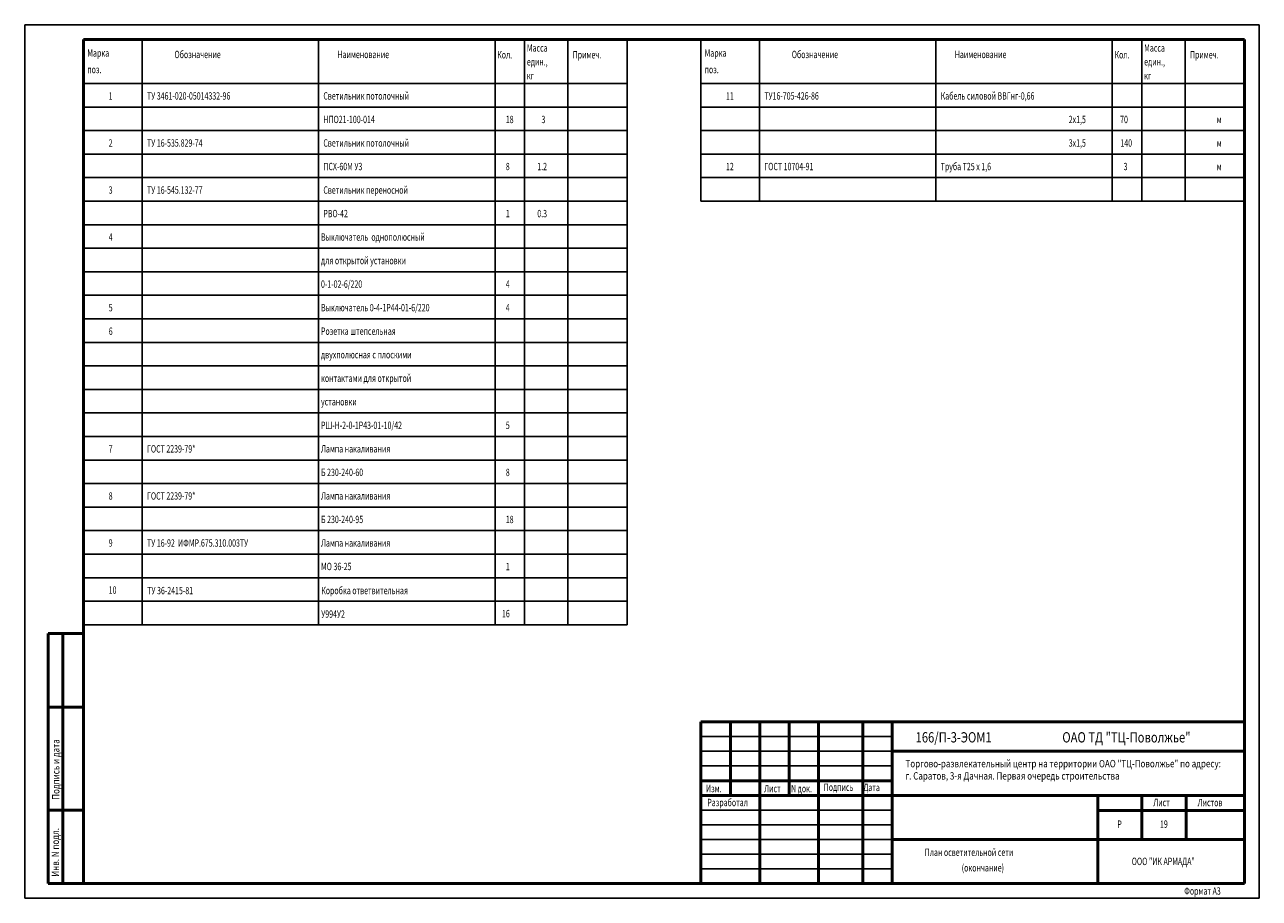
# Model space of a CAD drawing. Units: millimetres. Extents: x 7095 to 16817, y -8990 to 2700.
# Drawn here: x 15482 to 15902, y 1627 to 1924 of the extents above; entities that cross this region are included whole.
import ezdxf

# ---------------------------------------------------------------- set-up
doc = ezdxf.new("R2010")
doc.units = ezdxf.units.MM
doc.layers.add('AUDIT_D_100922114725-7', color=7, linetype='Continuous')
doc.layers.add('NNN', color=6, linetype='Continuous')
doc.styles.add('RomanS', font='romans.shx')

# ---------------------------------------------------------------- blocks, each defined once
blk = doc.blocks.new('*U1')
for p, q in [((1, 1), (0, 1)), ((0, 1), (0, 0)), ((1, 0), (1, 1)), ((0, 0), (1, 0))]:
    blk.add_line(p, q)

msp = doc.modelspace()

# ---------------------------------------------------------------- linework, layer by layer
at = {"color": 0, "linetype": 'Continuous'}
for p, q in [((15481.944, 1923.757), (15481.944, 1626.757)), ((15481.944, 1626.757), (15900.944, 1626.757))]:
    msp.add_line(p, q, dxfattribs=at)
at = {"color": 0, "lineweight": 50}
for p, q in [((15501.944, 1631.757), (15501.944, 1918.757)), ((15896.944, 1918.757), (15501.944, 1918.757)), ((15896.944, 1631.757), (15896.944, 1918.757)), ((15489.944, 1631.757), (15489.944, 1716.757)), ((15489.944, 1716.757), (15501.944, 1716.757)), ((15494.944, 1631.757), (15494.944, 1716.757)), ((15489.944, 1691.757), (15501.944, 1691.757)), ((15490.299, 1691.748), (15501.944, 1691.757)), ((15711.944, 1686.747), (15711.944, 1631.757)), ((15896.944, 1686.747), (15711.944, 1686.747)), ((15722.031, 1661.747), (15722.031, 1686.747)), ((15732.031, 1631.757), (15732.031, 1686.747)), ((15742.031, 1661.747), (15742.031, 1686.747)), ((15752.031, 1631.757), (15752.031, 1686.747)), ((15767.031, 1631.757), (15767.031, 1686.747)), ((15777.031, 1631.757), (15777.031, 1686.747)), ((15896.944, 1676.747), (15777.031, 1676.747)), ((15712.031, 1666.747), (15777.031, 1666.747)), ((15896.944, 1661.747), (15711.944, 1661.747)), ((15847.031, 1661.747), (15847.031, 1631.747)), ((15862.031, 1661.747), (15862.031, 1646.747)), ((15877.031, 1661.747), (15877.031, 1646.747)), ((15489.944, 1656.757), (15501.944, 1656.757)), ((15896.944, 1656.653), (15847.031, 1656.653)), ((15896.944, 1646.747), (15777.031, 1646.747)), ((15501.944, 1631.757), (15489.944, 1631.757)), ((15896.955, 1631.757), (15501.944, 1631.757))]:
    msp.add_line(p, q, dxfattribs=at)
at = {"color": 0}
for p, q in [((15712.031, 1681.747), (15777.031, 1681.747)), ((15712.031, 1676.747), (15777.031, 1676.747)), ((15712.031, 1651.747), (15777.031, 1651.747)), ((15712.031, 1646.747), (15777.031, 1646.747)), ((15712.031, 1641.747), (15777.031, 1641.747)), ((15712.031, 1636.747), (15777.031, 1636.747))]:
    msp.add_line(p, q, dxfattribs=at)
at = {"layer": 'NNN', "color": 0}
for p, q in [((15501.944, 1918.757), (15501.944, 1727.757)), ((15501.944, 1918.757), (15686.944, 1918.757)), ((15501.944, 1918.757), (15501.944, 1727.757)), ((15521.944, 1918.757), (15521.944, 1895.757)), ((15581.944, 1918.757), (15581.944, 1895.757)), ((15641.944, 1918.757), (15641.944, 1895.757)), ((15651.944, 1918.757), (15651.944, 1895.757)), ((15666.74, 1918.757), (15666.74, 1895.757)), ((15686.944, 1918.757), (15686.944, 1903.757)), ((15711.944, 1918.757), (15896.944, 1918.757)), ((15711.944, 1918.757), (15711.944, 1863.757)), ((15731.944, 1918.757), (15731.944, 1895.757)), ((15791.944, 1918.757), (15791.944, 1895.757)), ((15851.944, 1918.757), (15851.944, 1894.769)), ((15861.944, 1918.757), (15861.944, 1895.757)), ((15876.74, 1918.757), (15876.74, 1903.757)), ((15896.944, 1918.757), (15896.944, 1782.757)), ((15501.944, 1903.757), (15686.944, 1903.757)), ((15641.944, 1903.757), (15641.944, 1903.557)), ((15711.944, 1903.757), (15896.944, 1903.757)), ((15851.944, 1903.757), (15851.944, 1903.557)), ((15501.944, 1895.757), (15686.944, 1895.757)), ((15711.944, 1895.757), (15896.944, 1895.757)), ((15731.944, 1895.757), (15731.944, 1863.757)), ((15791.944, 1895.757), (15791.944, 1863.757)), ((15851.944, 1895.757), (15851.944, 1863.757)), ((15861.944, 1895.757), (15861.944, 1863.757)), ((15501.944, 1887.757), (15686.944, 1887.757)), ((15711.944, 1887.757), (15896.944, 1887.757)), ((15501.944, 1879.757), (15686.944, 1879.757)), ((15711.944, 1879.757), (15896.944, 1879.757)), ((15501.944, 1871.757), (15686.944, 1871.757)), ((15711.944, 1871.757), (15896.944, 1871.757)), ((15501.944, 1863.757), (15686.944, 1863.757)), ((15711.944, 1863.757), (15896.944, 1863.757)), ((15501.944, 1855.757), (15686.944, 1855.757)), ((15501.944, 1847.757), (15686.944, 1847.757)), ((15501.944, 1839.757), (15686.944, 1839.757)), ((15501.944, 1831.757), (15686.944, 1831.757)), ((15501.944, 1823.757), (15686.944, 1823.757)), ((15501.944, 1815.757), (15686.944, 1815.757)), ((15501.944, 1815.757), (15686.944, 1815.757)), ((15501.944, 1807.757), (15686.944, 1807.757)), ((15501.944, 1807.757), (15686.944, 1807.757)), ((15501.944, 1799.757), (15686.944, 1799.757)), ((15501.944, 1799.757), (15686.944, 1799.757)), ((15501.944, 1791.757), (15686.944, 1791.757)), ((15501.944, 1791.757), (15686.944, 1791.757)), ((15501.944, 1783.757), (15686.944, 1783.757)), ((15501.944, 1783.757), (15686.944, 1783.757)), ((15501.944, 1775.757), (15686.944, 1775.757)), ((15501.944, 1775.757), (15686.944, 1775.757)), ((15501.944, 1767.757), (15686.944, 1767.757)), ((15501.944, 1767.757), (15686.944, 1767.757)), ((15501.944, 1759.757), (15686.944, 1759.757)), ((15501.944, 1759.757), (15686.944, 1759.757)), ((15501.944, 1751.757), (15686.944, 1751.757)), ((15501.944, 1751.757), (15686.944, 1751.757)), ((15501.944, 1743.757), (15686.944, 1743.757)), ((15501.944, 1743.757), (15686.944, 1743.757)), ((15501.944, 1735.757), (15686.944, 1735.757)), ((15501.944, 1735.757), (15686.944, 1735.757)), ((15501.944, 1727.757), (15686.944, 1727.757)), ((15501.944, 1719.757), (15686.944, 1719.757)), ((15501.944, 1719.757), (15686.944, 1719.757)), ((15712.031, 1671.747), (15777.031, 1671.747)), ((15712.031, 1656.747), (15777.031, 1656.747)), ((15712.031, 1656.747), (15777.031, 1656.747))]:
    msp.add_line(p, q, dxfattribs=at)
for points in [[(15686.944, 1903.757), (15686.944, 1719.757)], [(15876.74, 1903.757), (15876.74, 1863.757)], [(15521.944, 1895.757), (15521.944, 1719.757)], [(15581.944, 1895.757), (15581.944, 1719.757)], [(15641.944, 1895.757), (15641.944, 1719.757)], [(15651.944, 1895.757), (15651.944, 1719.757)], [(15666.74, 1895.757), (15666.74, 1719.757)]]:
    msp.add_lwpolyline(points, dxfattribs=at)

# ---------------------------------------------------------------- block references
at = {"layer": 'AUDIT_D_100922114725-7', "color": 0, "linetype": 'Continuous', "xscale": 420, "yscale": 297, "zscale": 420}
msp.add_blockref('*U1', (15481.944, 1626.757), dxfattribs=at)

# ---------------------------------------------------------------- texts
at = {"layer": 'NNN', "color": 0, "style": 'RomanS', "width": 0.7}
for s, p in [('Марка', (15503.244, 1912.892)), ('Масса', (15652.77, 1914.603)), ('Марка', (15713.244, 1912.892)), ('Масса', (15862.77, 1914.603)), ('Обозначение', (15532.891, 1912.392)), ('     Наименование', (15585.667, 1912.392)), ('Кол.', (15642.684, 1912.292)), ('един.,', (15652.77, 1909.896)), ('Примеч.', (15668.353, 1912.292)), ('Обозначение', (15742.891, 1912.392)), ('     Наименование', (15795.667, 1912.392)), ('Кол.', (15852.684, 1912.292)), ('един.,', (15862.77, 1909.896)), ('Примеч.', (15878.353, 1912.292)), ('поз.', (15503.244, 1907.269)), ('кг', (15652.77, 1905.155)), ('поз.', (15713.244, 1907.269)), ('кг', (15862.77, 1905.155)), ('1', (15510.526, 1898.296)), ('ТУ 3461-020-05014332-96', (15523.552, 1898.296)), ('Светильник потолочный', (15583.552, 1898.296)), ('11', (15720.526, 1898.296)), ('ТУ16-705-426-86', (15733.552, 1898.296)), ('Кабель силовой ВВГнг-0,66', (15793.552, 1898.296)), ('НПО21-100-014', (15583.552, 1890.296)), ('18', (15645.617, 1890.296)), ('3', (15657.736, 1890.296)), ('2x1,5', (15837.109, 1890.296)), ('70', (15854.597, 1890.296)), ('м', (15887.453, 1890.296)), ('2', (15510.526, 1882.296)), ('ТУ 16-535.829-74', (15523.552, 1882.296)), ('Светильник потолочный', (15583.552, 1882.296)), ('3x1,5', (15837.109, 1882.296)), ('140', (15854.688, 1882.296)), ('м', (15887.453, 1882.296)), ('ПСХ-60М У3', (15583.552, 1874.296)), ('8', (15645.617, 1874.296)), ('1.2', (15656.329, 1874.296)), ('12', (15720.526, 1874.296)), ('ГОСТ 10704-91', (15733.552, 1874.296)), ('Труба Т25 х 1,6', (15793.552, 1874.296)), ('3', (15855.776, 1874.296)), ('м', (15887.453, 1874.296)), ('Светильник переносной', (15583.552, 1866.296)), ('3', (15510.526, 1866.296)), ('ТУ 16-545.132-77', (15523.552, 1866.296)), ('РВО-42', (15583.552, 1858.296)), ('1', (15645.617, 1858.296)), ('0.3', (15656.329, 1858.296)), ('4', (15510.526, 1850.296)), ('Выключатель  однополюсный', (15582.743, 1850.318)), ('для открытой установки', (15582.743, 1842.318)), ('0-1-02-6/220', (15582.743, 1834.318)), ('4', (15645.617, 1834.296)), ('5', (15510.526, 1826.296)), ('Выключатель 0-4-1Р44-01-6/220', (15582.743, 1826.318)), ('4', (15645.617, 1826.296)), ('6', (15510.526, 1818.296)), ('Розетка штепсельная', (15582.743, 1818.318)), ('двухполюсная с плоскими', (15582.743, 1810.318)), ('контактами для открытой', (15582.743, 1802.318)), ('установки', (15582.743, 1794.318)), ('РШ-Н-2-0-1Р43-01-10/42', (15582.743, 1786.318)), ('5', (15645.617, 1786.296)), ('ГОСТ 2239-79*', (15523.552, 1778.296)), ('Лампа накаливания', (15582.743, 1778.318)), ('7', (15510.526, 1778.296)), ('Б 230-240-60', (15582.743, 1770.318)), ('8', (15645.617, 1770.296)), ('8', (15510.526, 1762.296)), ('ГОСТ 2239-79*', (15523.552, 1762.296)), ('Лампа накаливания', (15582.743, 1762.318)), ('Б 230-240-95', (15582.743, 1754.318)), ('18', (15645.617, 1754.296)), ('9', (15510.526, 1746.296)), ('ТУ 16-92  ИФМР.675.310.003ТУ', (15523.552, 1746.296)), ('Лампа накаливания', (15582.743, 1746.318)), ('МО 36-25', (15582.743, 1738.318)), ('1', (15645.617, 1738.296)), ('10', (15510.526, 1730.296)), ('ТУ 36-2415-81', (15523.628, 1730.123)), ('Коробка ответвительная', (15582.818, 1730.145)), ('У994У2', (15582.818, 1722.145)), ('16', (15644.317, 1722.296)), ('Изм.', (15713.705, 1662.834)), ('Лист', (15733.491, 1662.829)), ('N док.', (15742.646, 1662.81)), ('Подпись', (15753.756, 1663.279)), ('Дата', (15767.255, 1663.192)), ('Разработал', (15714.167, 1658.072)), ('Лист', (15865.873, 1658.073)), ('Листов', (15880.965, 1658.065)), ('Р', (15853.675, 1650.711)), ('19', (15868.172, 1650.725)), ('План осветительной сети', (15788.137, 1641.14)), ('(окончание)', (15800.708, 1635.873)), ('ООО "ИК АРМАДА"', (15858.543, 1638.053)), ('Формат А3', (15876.379, 1627.989))]:
    msp.add_text(s, height=2.5, dxfattribs=at).set_placement(p)
at = {"layer": 'NNN', "color": 0, "style": 'RomanS', "width": 0.8}
for s, p in [('Подпись и дата', (15493.77, 1660.257)), ('Инв. N подл.', (15493.609, 1634.102))]:
    msp.add_text(s, height=2.5, rotation=90, dxfattribs=at).set_placement(p)
at = {"layer": 'NNN', "color": 0, "lineweight": 25, "style": 'RomanS', "width": 0.8}
for s, p in [('166/П-3-ЭОМ1', (15785.017, 1679.736)), ('ОАО ТД "ТЦ-Поволжье"', (15834.934, 1679.736))]:
    msp.add_text(s, height=3.5, dxfattribs=at).set_placement(p)
at = {"layer": 'NNN', "color": 7, "insert": (15781.587, 1673.791), "char_height": 2.5, "width": 109.73962, "attachment_point": 1, "style": 'RomanS'}
msp.add_mtext('{\\W0.8;\\T0.95;\\C0;Торгово-развлекательный центр на территории ОАО "ТЦ-Поволжье" по адресу: г. Саратов, 3-я Дачная. Первая очередь строительства}', dxfattribs=at)

doc.saveas('drawing.dxf')
